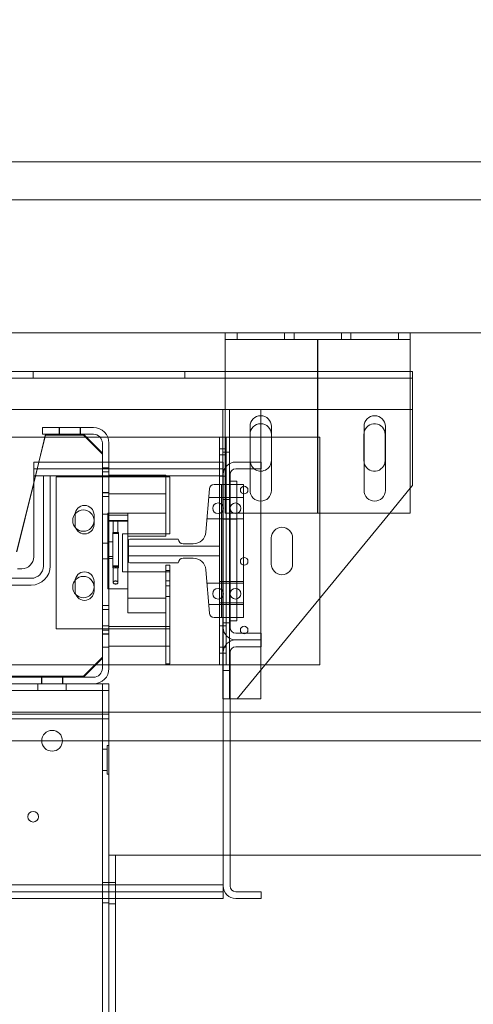
# Model space of a CAD drawing. Units: inches. Extents: x 0.3 to 10.6, y 0.2 to 8.2.
# Drawn here: x 7.8 to 8.4, y 5.2 to 6.4 of the extents above; entities that cross this region are included whole.
import ezdxf

# ---------------------------------------------------------------- set-up
doc = ezdxf.new("R2010")
doc.units = ezdxf.units.IN
doc.header["$MEASUREMENT"] = 0
doc.header["$PDSIZE"] = -1
doc.styles.add('SLDTEXTSTYLE6', font='GOTHIC.TTF')
doc.dimstyles.new('SLDDIMSTYLE5', dxfattribs={"dimtxt": 0.104167, "dimasz": 0.1, "dimexe": 0, "dimexo": 0.0625, "dimgap": 0.026042, "dimtad": 1, "dimlfac": 20, "dimrnd": 1e-09, "dimzin": 12, "dimdsep": 46, "dimtxsty": 'SLDTEXTSTYLE6', "dimsah": 1, "dimcen": 0.09, "dimadec": 0, "dimazin": 3, "dimtfac": 1, "dimtofl": 0, "dimtmove": 0, "dimatfit": 3, "dimfxl": 1, "dimfrac": 2, "dimtolj": 1, "dimtzin": 12, "dimarcsym": 0})

# ---------------------------------------------------------------- blocks, each defined once
blk = doc.blocks.new('_D_14')
at = {"color": 0, "lineweight": -2}
for p, q in [((5.7603, 6.0973), (5.7603, 6.8465)), ((5.8603, 6.8465), (8.4103, 6.8465)), ((8.5103, 6.0973), (8.5103, 6.8465))]:
    blk.add_line(p, q, dxfattribs=at)
at = {"color": 0}
for points in [[(5.8603, 6.8632), (5.8603, 6.8299), (5.7603, 6.8465)], [(8.4103, 6.8632), (8.4103, 6.8299), (8.5103, 6.8465)]]:
    blk.add_solid(points, dxfattribs=at)
at = {"layer": 'Defpoints', "color": 0}
for p in [(8.5103, 6.8465), (5.7603, 6.0348), (8.5103, 6.0348)]:
    blk.add_point(p, dxfattribs=at)
at = {"color": 0, "insert": (7.0639, 6.982), "char_height": 0.104167, "attachment_point": 2, "style": 'SLDTEXTSTYLE6'}
blk.add_mtext('\\A1;55" HOISTWAY', dxfattribs=at)

msp = doc.modelspace()

# ---------------------------------------------------------------- linework, layer by layer
at = {"lineweight": 15}
for p, q in [((8.73531295, 6.25977611), (5.53531295, 6.25977611)), ((8.51031295, 6.03477611), (5.76031295, 6.03477611)), ((8.03856295, 6.03477611), (8.03856295, 6.02602611)), ((8.28256295, 6.03477611), (8.28256295, 6.02602611)), ((8.03856295, 6.02602611), (8.28256295, 6.02602611)), ((8.03856295, 6.01927611), (8.03856295, 6.02602611)), ((8.03856295, 5.85680686), (8.03856295, 6.01927611)), ((8.28256295, 6.02602611), (8.28256295, 6.01927611)), ((8.28256295, 5.79727611), (8.28256295, 6.01927611)), ((8.03856295, 5.98368683), (6.38231295, 5.98368683)), ((8.28543795, 5.98368683), (8.28256295, 5.98368683)), ((8.28543795, 5.96993683), (8.28543795, 5.98368683)), ((8.28543795, 5.96993683), (8.28543795, 5.93368683)), ((6.38231295, 5.93368683), (8.03856295, 5.93368683)), ((8.03543795, 5.93368683), (8.03543795, 5.86446361)), ((8.28256295, 5.93368683), (8.28543795, 5.93368683)), ((8.28543795, 5.83368683), (8.28543795, 5.93368683)), ((8.08543795, 5.91493683), (8.08543795, 5.86446361)), ((7.80156295, 5.90102611), (7.79260155, 5.86446361)), ((7.79781295, 5.90102611), (7.79781295, 5.90977611)), ((7.86491295, 5.90977611), (7.79781295, 5.90977611)), ((7.86491295, 5.90102611), (7.79781295, 5.90102611)), ((7.87656295, 5.87602611), (7.85156295, 5.90102611)), ((8.07137545, 5.91133861), (8.07137545, 5.86446361)), ((8.09950045, 5.82696361), (8.09950045, 5.91133861)), ((8.22162545, 5.91133861), (8.22162545, 5.82696361)), ((8.24975045, 5.82696361), (8.24975045, 5.91133861)), ((7.36656295, 5.89727611), (7.80064383, 5.89727611)), ((7.80156295, 5.89977611), (7.79290792, 5.86446361)), ((7.85156295, 5.89977611), (7.80156295, 5.89977611)), ((7.87656295, 5.87477611), (7.85156295, 5.89977611)), ((7.85531295, 5.89727611), (7.87347522, 5.89727611)), ((7.87656295, 5.86446361), (7.87656295, 5.88937611)), ((7.88372119, 5.89727611), (8.03123795, 5.89727611)), ((7.88531295, 5.86446361), (7.88531295, 5.88937611)), ((8.03123795, 5.89727611), (8.03543795, 5.89727611)), ((8.03123795, 5.89727611), (8.03123795, 5.88165111)), ((8.08543795, 5.89727611), (8.09950045, 5.89727611)), ((8.24950045, 5.90087433), (8.24950045, 5.86649933)), ((8.03123795, 5.88165111), (8.03123795, 5.86446361)), ((8.03123795, 5.88165111), (8.03543795, 5.88165111)), ((8.03603795, 5.86446361), (7.78603795, 5.86446361)), ((7.78603795, 5.86446361), (7.78603795, 5.84646361)), ((7.87656295, 5.86446361), (7.87656295, 5.87477611)), ((8.03603795, 5.84806361), (8.03603795, 5.86446361)), ((8.08603795, 5.86446361), (8.05243795, 5.86446361)), ((8.07152357, 5.86446361), (8.07137545, 5.86649933)), ((8.08603795, 5.85546361), (8.08603795, 5.86446361)), ((8.05243795, 5.85546361), (8.08603795, 5.85546361)), ((8.07137545, 5.85546361), (8.07137545, 5.82696361)), ((8.08543795, 5.85546361), (8.08543795, 5.85243683)), ((7.78603795, 5.83768411), (7.76355469, 5.74595243)), ((7.78603795, 5.83643411), (7.76389868, 5.74610589)), ((7.78603795, 5.84646361), (7.78603795, 5.73946361)), ((8.03603795, 5.64648861), (8.03603795, 5.84806361)), ((8.03603795, 5.30746361), (8.03603795, 5.84646361)), ((8.04503795, 5.64648861), (8.04503795, 5.84806361)), ((8.04503795, 5.83946361), (8.04503795, 5.65508861)), ((8.04503795, 5.83946361), (8.05403795, 5.83946361)), ((8.05403795, 5.83946361), (8.05403795, 5.65508861)), ((8.28256295, 5.83019021), (8.28543795, 5.83368683)), ((8.05403795, 5.79727611), (8.28256295, 5.79727611)), ((8.05418795, 5.55243683), (8.25550024, 5.79727611)), ((7.77041295, 5.72383861), (7.76469659, 5.72383861)), ((8.16343795, 5.68530845), (8.16343795, 5.59727611)), ((8.05403795, 5.65508861), (8.04503795, 5.65508861)), ((8.08603795, 5.63908861), (8.05243795, 5.63908861)), ((8.08603795, 5.63008861), (8.05243795, 5.63008861)), ((8.08603795, 5.63008861), (8.08603795, 5.63908861)), ((8.08603795, 5.62108861), (8.08603795, 5.63008861)), ((8.05243795, 5.62108861), (8.08603795, 5.62108861)), ((8.03603795, 5.30586361), (8.03603795, 5.61368861)), ((8.04503795, 5.30586361), (8.04503795, 5.61368861)), ((8.08543795, 5.59044359), (8.08543795, 5.55243683)), ((8.16343795, 5.59727611), (8.0910558, 5.59727611)), ((8.04503795, 5.55243683), (8.05093795, 5.55243683)), ((8.05093795, 5.55243683), (8.05418795, 5.55243683)), ((8.08543795, 5.55243683), (8.05418795, 5.55243683)), ((8.43531295, 5.53477611), (8.04503795, 5.53477611)), ((8.39781295, 5.49727611), (8.04503795, 5.49727611)), ((8.03603795, 5.30586361), (8.03603795, 5.28946361)), ((8.08603795, 5.29846361), (8.05243795, 5.29846361)), ((8.08603795, 5.28946361), (8.08603795, 5.29846361)), ((7.3564155, 5.28946361), (8.03603795, 5.28946361)), ((8.05243795, 5.28946361), (8.08603795, 5.28946361))]:
    msp.add_line(p, q, dxfattribs=at)
at = {"lineweight": 0}
for p, q in [((8.43843795, 6.20977611), (5.98843795, 6.20977611)), ((8.05443795, 6.03477611), (8.05443795, 6.02602611)), ((8.11693795, 6.02602611), (8.11693795, 6.03477611)), ((8.12943795, 6.03477611), (8.12943795, 6.02602611)), ((8.19193795, 6.02602611), (8.19193795, 6.03477611)), ((8.20443795, 6.03477611), (8.20443795, 6.02602611)), ((8.26693795, 6.02602611), (8.26693795, 6.03477611)), ((7.78537545, 5.98368683), (7.78537545, 5.97493683)), ((7.98550045, 5.97493683), (7.98550045, 5.98368683)), ((8.28256295, 5.98368683), (8.03856295, 5.98368683)), ((8.28543795, 5.97493683), (6.13543795, 5.97493683)), ((8.03856295, 5.93368683), (8.28256295, 5.93368683)), ((8.04418795, 5.93368683), (8.04418795, 5.55243683)), ((8.28256295, 5.93368683), (8.05093795, 5.93368683)), ((8.08543795, 5.93368683), (8.08543795, 5.91493683)), ((7.81970045, 5.90977611), (7.81970045, 5.90102611)), ((7.82007795, 5.90977611), (7.82007795, 5.90102611)), ((7.84742295, 5.90102611), (7.84742295, 5.90977611)), ((7.84782545, 5.90102611), (7.84782545, 5.90977611)), ((8.22137545, 5.90087433), (8.22162545, 5.90351417)), ((7.80064383, 5.89727611), (7.85531295, 5.89727611)), ((7.87347522, 5.89727611), (7.88372119, 5.89727611)), ((8.03543795, 5.89727611), (8.03998795, 5.89727611)), ((8.03998795, 5.89727611), (8.03998795, 5.88165111)), ((8.03998795, 5.89727611), (8.08543795, 5.89727611)), ((8.09950045, 5.89727611), (8.16343795, 5.89727611)), ((8.16343795, 5.89727611), (8.16343795, 5.68530845)), ((8.22137545, 5.86649933), (8.22137545, 5.90087433)), ((8.03543795, 5.88165111), (8.03998795, 5.88165111)), ((8.04418795, 5.87743683), (8.03543795, 5.87743683)), ((8.03998795, 5.88165111), (8.03998795, 5.61290111)), ((7.79260155, 5.86446361), (7.78603795, 5.83768411)), ((7.79290792, 5.86446361), (7.78603795, 5.83643411)), ((7.87656295, 5.59267611), (7.87656295, 5.86446361)), ((7.87656295, 5.60602611), (7.87656295, 5.86446361)), ((7.88531295, 5.59267611), (7.88531295, 5.86446361)), ((8.03998795, 5.87383861), (8.03123795, 5.87383861)), ((8.03123795, 5.86446361), (8.03123795, 5.83477611)), ((8.03543795, 5.86446361), (8.03543795, 5.55243683)), ((8.07137545, 5.86446361), (8.07137545, 5.85546361)), ((8.08543795, 5.86446361), (8.08543795, 5.85546361)), ((8.22162545, 5.86385949), (8.22137545, 5.86649933)), ((8.03603795, 5.85546361), (7.78603795, 5.85546361)), ((7.88531295, 5.85665111), (7.87656295, 5.85665111)), ((7.88531295, 5.85157361), (7.87656295, 5.85157361)), ((8.03856295, 5.79727611), (8.03856295, 5.85680686)), ((8.08543795, 5.85243683), (8.08543795, 5.59044359)), ((8.03603795, 5.84646361), (7.78603795, 5.84646361)), ((7.80781295, 5.84606361), (7.79881295, 5.84606361)), ((7.79881295, 5.84606361), (7.79881295, 5.72733861)), ((7.80781295, 5.72733861), (7.80781295, 5.84606361)), ((7.96562545, 5.84477611), (7.81562545, 5.84477611)), ((7.81562545, 5.84477611), (7.81562545, 5.64477611)), ((7.96031295, 5.84727611), (7.88531295, 5.84727611)), ((7.96031295, 5.84727611), (7.96031295, 5.76668885)), ((7.96562545, 5.76977611), (7.96562545, 5.84477611)), ((8.03123795, 5.84571361), (8.03998795, 5.84571361)), ((7.87656295, 5.82422861), (7.88531295, 5.82422861)), ((7.88531295, 5.82383861), (7.87656295, 5.82383861)), ((8.01765282, 5.82902452), (8.01308504, 5.77192734)), ((8.03373795, 5.83477611), (8.02388291, 5.83477611)), ((8.03123795, 5.83477611), (8.03123795, 5.65977611)), ((8.03373795, 5.65977611), (8.03373795, 5.83477611)), ((8.06248795, 5.83477611), (8.03373795, 5.83477611)), ((8.06248795, 5.65977611), (8.06248795, 5.83477611)), ((8.25550024, 5.79727611), (8.28256295, 5.83019021)), ((7.87656295, 5.81915111), (7.88531295, 5.81915111)), ((7.96031295, 5.82265111), (7.88531295, 5.82265111)), ((8.03123795, 5.81758861), (8.01673795, 5.81758861)), ((8.06248795, 5.81758861), (8.03123795, 5.81758861)), ((8.03543795, 5.81493683), (8.04418795, 5.81493683)), ((8.04503795, 5.81752052), (8.03603795, 5.81752052)), ((8.05403795, 5.81752052), (8.04503795, 5.81752052)), ((7.88376295, 5.69727611), (7.88376295, 5.79727611)), ((7.91031295, 5.79727611), (7.88376295, 5.79727611)), ((7.91031295, 5.69727611), (7.91031295, 5.79727611)), ((8.03856295, 5.79727611), (8.05403795, 5.79727611)), ((7.84062545, 5.79477611), (7.84062545, 5.78227611)), ((7.86562545, 5.78227611), (7.86562545, 5.79477611)), ((7.87656295, 5.79571361), (7.88531295, 5.79571361)), ((7.88376295, 5.79454779), (7.91031295, 5.79454779)), ((7.88376295, 5.78732769), (7.91031295, 5.78732769)), ((7.88376295, 5.78663248), (7.91031295, 5.78663248)), ((7.88531295, 5.79690111), (7.96031295, 5.79690111)), ((7.89093795, 5.78698556), (7.89093795, 5.77045838)), ((7.89718795, 5.77045838), (7.89718795, 5.78698556)), ((8.01448795, 5.78946361), (8.03123795, 5.78946361)), ((8.03123795, 5.78946361), (8.06248795, 5.78946361)), ((8.04503795, 5.78939552), (8.03603795, 5.78939552)), ((8.04503795, 5.78939552), (8.05403795, 5.78939552)), ((7.89031295, 5.77148134), (7.89781295, 5.77148134)), ((7.89031295, 5.77148134), (7.89031295, 5.76887551)), ((7.89781295, 5.77148134), (7.89781295, 5.76887551)), ((7.88376295, 5.7594884), (7.89031295, 5.7594884)), ((7.89031295, 5.76887551), (7.89031295, 5.72515568)), ((7.89781295, 5.76887551), (7.89781295, 5.72515568)), ((7.90312545, 5.76977611), (7.96562545, 5.76977611)), ((7.90312545, 5.71977611), (7.90312545, 5.76977611)), ((7.91031295, 5.76668885), (7.96031295, 5.76668885)), ((7.91113795, 5.76133861), (7.91113795, 5.73321361)), ((7.97676295, 5.76290111), (7.91270045, 5.76290111)), ((8.09937178, 5.73008861), (8.09937178, 5.76446361)), ((8.12737178, 5.76446361), (8.12737178, 5.73008861)), ((7.88531295, 5.75743236), (7.87656295, 5.75743236)), ((7.91113795, 5.75352611), (8.03123795, 5.75352611)), ((7.99653791, 5.75665111), (7.98301295, 5.75665111)), ((7.87656295, 5.73711986), (7.88531295, 5.73711986)), ((7.88376295, 5.74021501), (7.89031295, 5.74021501)), ((7.88376295, 5.73734524), (7.89031295, 5.73734524)), ((8.03123795, 5.74102611), (7.91113795, 5.74102611)), ((7.98301295, 5.73790111), (7.99653791, 5.73790111)), ((7.89031295, 5.72779167), (7.89781295, 5.72779167)), ((7.89031295, 5.72515568), (7.89781295, 5.72515568)), ((7.89093795, 5.72676872), (7.89093795, 5.70565174)), ((7.89718795, 5.70565163), (7.89718795, 5.72676872)), ((7.96562545, 5.71977611), (7.90312545, 5.71977611)), ((7.91270045, 5.73165111), (7.97676295, 5.73165111)), ((7.96031295, 5.72852611), (7.96561295, 5.72852611)), ((7.96031295, 5.72852611), (7.96031295, 5.59882611)), ((7.96561295, 5.72167236), (7.96031295, 5.72167236)), ((7.96031295, 5.72147992), (7.96561295, 5.72147992)), ((7.96561295, 5.72852611), (7.96561295, 5.59882611)), ((7.96562545, 5.64477611), (7.96562545, 5.71977611)), ((8.01308504, 5.72262488), (8.01765282, 5.6655277)), ((7.38279459, 5.71133861), (7.78281295, 5.71133861)), ((7.84062545, 5.70727611), (7.84062545, 5.69477611)), ((7.86562545, 5.69477611), (7.86562545, 5.70727611)), ((7.96031295, 5.70783236), (7.96561295, 5.70783236)), ((8.06248795, 5.70718861), (8.03123795, 5.70718861)), ((7.38279459, 5.70233861), (7.78281295, 5.70233861)), ((7.88376295, 5.69727611), (7.91031295, 5.69727611)), ((7.91031295, 5.69727611), (7.91031295, 5.68493168)), ((7.96031295, 5.70135986), (7.96561295, 5.70135986)), ((8.03123795, 5.70508861), (8.01448795, 5.70508861)), ((8.06248795, 5.70508861), (8.03123795, 5.70508861)), ((8.04503795, 5.70502052), (8.03603795, 5.70502052)), ((8.05403795, 5.70502052), (8.04503795, 5.70502052)), ((7.91031295, 5.68493168), (7.91031295, 5.66602611)), ((7.91031295, 5.68493168), (7.96031295, 5.68493168)), ((7.96031295, 5.68751986), (7.96561295, 5.68751986)), ((7.96031295, 5.68493168), (7.96031295, 5.59727611)), ((7.88531295, 5.67552611), (7.87656295, 5.67552611)), ((7.88531295, 5.67540111), (7.87656295, 5.67540111)), ((7.88531295, 5.67032361), (7.87656295, 5.67032361)), ((8.01673795, 5.67696361), (8.03123795, 5.67696361)), ((8.03123795, 5.67906361), (8.06248795, 5.67906361)), ((8.03123795, 5.67696361), (8.06248795, 5.67696361)), ((8.04503795, 5.67689552), (8.03603795, 5.67689552)), ((8.04503795, 5.67689552), (8.05403795, 5.67689552)), ((7.91031295, 5.66602611), (7.96031295, 5.66602611)), ((8.02388291, 5.65977611), (8.03373795, 5.65977611)), ((8.03123795, 5.65977611), (8.03123795, 5.61290111)), ((8.06248795, 5.65977611), (8.03373795, 5.65977611)), ((7.81562545, 5.64477611), (7.96562545, 5.64477611)), ((7.88531295, 5.64883861), (7.87656295, 5.64883861)), ((7.87656295, 5.64297861), (7.88531295, 5.64297861)), ((7.96031295, 5.64765111), (7.88531295, 5.64765111)), ((7.96561295, 5.64767611), (7.96031295, 5.64767611)), ((8.03998795, 5.64883861), (8.03123795, 5.64883861)), ((8.04418795, 5.65243683), (8.03543795, 5.65243683)), ((7.87656295, 5.63802611), (7.88531295, 5.63802611)), ((7.87656295, 5.63790111), (7.88531295, 5.63790111)), ((7.87656295, 5.62071361), (7.88531295, 5.62071361)), ((7.88531295, 5.62190111), (7.96031295, 5.62190111)), ((7.96031295, 5.62187611), (7.96561295, 5.62187611)), ((8.03123795, 5.62071361), (8.03998795, 5.62071361)), ((7.85156295, 5.58227611), (7.87656295, 5.60727611)), ((7.85156295, 5.58102611), (7.87656295, 5.60602611)), ((8.03123795, 5.61290111), (8.03998795, 5.61290111)), ((8.03123795, 5.61290111), (8.03123795, 5.59727611)), ((8.03998795, 5.61290111), (8.03998795, 5.59727611)), ((7.88531295, 5.59727611), (6.54156295, 5.59727611)), ((7.96031295, 5.59727611), (7.88531295, 5.59727611)), ((7.96031295, 5.59882611), (7.96561295, 5.59882611)), ((8.03123795, 5.59727611), (7.96031295, 5.59727611)), ((8.03123795, 5.59727611), (8.03998795, 5.59727611)), ((8.03543795, 5.58993683), (8.04418795, 5.58993683)), ((8.0910558, 5.59727611), (8.03998795, 5.59727611)), ((7.86491295, 5.58102611), (7.72281295, 5.58102611)), ((7.72343795, 5.58227611), (7.85156295, 5.58227611)), ((7.72343795, 5.58102611), (7.85156295, 5.58102611)), ((7.79625045, 5.58102611), (7.79625045, 5.57227611)), ((7.79664045, 5.58102611), (7.79664045, 5.57227611)), ((7.82398545, 5.57227611), (7.82398545, 5.58102611)), ((7.82437545, 5.57227611), (7.82437545, 5.58102611)), ((7.86491295, 5.57227611), (7.72281295, 5.57227611)), ((7.79156295, 5.57227611), (7.79156295, 5.56352611)), ((7.82906295, 5.56352611), (7.82906295, 5.57227611)), ((7.88531295, 5.57227611), (7.86491295, 5.57227611)), ((7.87656295, 3.78477611), (7.87656295, 5.57227611)), ((7.88531295, 5.55677611), (7.88531295, 5.57227611)), ((7.88531295, 5.56352611), (6.54156295, 5.56352611)), ((7.88531295, 5.53227611), (7.88531295, 5.55677611)), ((8.03543795, 5.55243683), (8.04503795, 5.55243683)), ((8.04503795, 5.53477611), (6.38183795, 5.53477611)), ((7.88531295, 5.53227611), (6.54156295, 5.53227611)), ((7.88531295, 5.52602611), (6.54156295, 5.52602611)), ((7.88531295, 5.52602611), (7.88531295, 5.53227611)), ((7.88531295, 5.34649486), (7.88531295, 5.52602611)), ((8.04503795, 5.49727611), (6.38183795, 5.49727611)), ((7.88306295, 5.48627611), (7.87656295, 5.48627611)), ((7.88306295, 5.49102611), (7.88306295, 5.45352611)), ((7.88531295, 5.49102611), (7.88306295, 5.49102611)), ((7.87656295, 5.45827611), (7.88306295, 5.45827611)), ((7.88306295, 5.45352611), (7.88531295, 5.45352611)), ((7.88531295, 5.34649486), (7.90081295, 5.34649486)), ((7.88531295, 3.84649486), (7.88531295, 5.34649486)), ((7.89406295, 3.84649486), (7.89406295, 5.34649486)), ((8.41906295, 5.34649486), (7.90081295, 5.34649486)), ((8.03603795, 5.30746361), (6.39083795, 5.30746361)), ((7.88531295, 5.31055736), (7.87656295, 5.31055736)), ((7.88531295, 5.31055736), (7.89406295, 5.31055736)), ((8.03603795, 5.29846361), (6.39083795, 5.29846361)), ((7.87656295, 5.28399486), (7.88531295, 5.28399486)), ((7.88531295, 5.28243236), (7.89406295, 5.28243236))]:
    msp.add_line(p, q, dxfattribs=at)
msp.add_line((8.16056295, 5.79727611), (8.16056295, 6.02602611))
at = {"lineweight": 0, "flags": 128}
for points in [[(7.89406295, 5.78714962), (7.89286706, 5.78713713), (7.89185324, 5.78710157), (7.89117582, 5.78704834), (7.89093795, 5.78698556), (7.89117582, 5.78692278), (7.89185324, 5.78686955), (7.89286706, 5.78683399), (7.89406295, 5.7868215), (7.89525883, 5.78683399), (7.89627265, 5.78686955), (7.89695007, 5.78692278), (7.89718795, 5.78698556), (7.89695007, 5.78704834), (7.89627265, 5.78710157), (7.89525883, 5.78713713), (7.89406295, 5.78714962)], [(7.89406295, 5.77062244), (7.89286706, 5.77060996), (7.89185324, 5.77057439), (7.89117582, 5.77052117), (7.89093795, 5.77045838), (7.89117582, 5.7703956), (7.89185324, 5.77034238), (7.89286706, 5.77030681), (7.89406295, 5.77029433), (7.89525883, 5.77030681), (7.89627265, 5.77034238), (7.89695007, 5.7703956), (7.89718795, 5.77045838), (7.89695007, 5.77052117), (7.89627265, 5.77057439), (7.89525883, 5.77060996), (7.89406295, 5.77062244)], [(7.89406295, 5.72660466), (7.89286706, 5.72661715), (7.89185324, 5.72665271), (7.89117582, 5.72670593), (7.89093795, 5.72676872), (7.89117582, 5.7268315), (7.89185324, 5.72688472), (7.89286706, 5.72692029), (7.89406295, 5.72693278), (7.89525883, 5.72692029), (7.89627265, 5.72688472), (7.89695007, 5.7268315), (7.89718795, 5.72676872), (7.89695007, 5.72670593), (7.89627265, 5.72665271), (7.89525883, 5.72661715), (7.89406295, 5.72660466)]]:
    msp.add_lwpolyline(points, dxfattribs=at)
at = {"lineweight": 0}
for centre, radius in [((8.06356295, 5.82743683), 0.00503125), ((8.02908795, 5.80352611), 0.00703125), ((8.05213795, 5.80352611), 0.00703125), ((7.85156295, 5.78727611), 0.0140625), ((8.06356295, 5.73368683), 0.00503125), ((7.85156295, 5.69977611), 0.0140625), ((8.02908795, 5.69102611), 0.00703125), ((8.05213795, 5.69102611), 0.00703125), ((8.06356295, 5.64306183), 0.00503125), ((7.81031295, 5.49727611), 0.0136725), ((7.78531295, 5.39727611), 0.00703)]:
    msp.add_circle(centre, radius, dxfattribs=at)
at = {"lineweight": 15}
for centre, radius, start, end in [((8.08543795, 5.91133861), 0.0140625, 0, 180), ((8.08543795, 5.90087433), 0.0140625, 0, 180), ((8.23568795, 5.91133861), 0.0140625, 0, 180), ((8.23543795, 5.90087433), 0.0140625, 0, 169.18013422), ((7.86491295, 5.88937611), 0.0204, 0, 90), ((7.86491295, 5.88937611), 0.01165, 0, 90), ((8.05243795, 5.84806361), 0.0164, 90, 180), ((8.08543795, 5.86649933), 0.0140625, 231.69870288, 0), ((8.23543795, 5.86649933), 0.0140625, 190.81986578, 0), ((8.05243795, 5.84806361), 0.0074, 90, 180), ((8.08543795, 5.82696361), 0.0140625, 180, 0), ((8.23568795, 5.82696361), 0.0140625, 180, 0), ((7.77041295, 5.73946361), 0.015625, 270, 0), ((8.05243795, 5.64648861), 0.0164, 180, 270), ((8.05243795, 5.64648861), 0.0074, 180, 270), ((8.05243795, 5.61368861), 0.0164, 90, 180), ((8.05243795, 5.61368861), 0.0074, 90, 180), ((8.05243795, 5.30586361), 0.0164, 180, 270), ((8.05243795, 5.30586361), 0.0074, 180, 270)]:
    msp.add_arc(centre, radius, start, end, dxfattribs=at)
at = {"lineweight": 0}
for centre, radius, start, end in [((8.08543795, 5.86649933), 0.0140625, 188.32351702, 231.69870288), ((8.02388291, 5.82852611), 0.00625, 90, 175.42607874), ((7.85312545, 5.79477611), 0.0125, 0, 180), ((7.85312545, 5.78227611), 0.0125, 180, 0), ((7.99653791, 5.77325111), 0.0166, 270, 355.42607874), ((8.11337178, 5.76446361), 0.014, 0, 180), ((7.91270045, 5.76133861), 0.0015625, 90, 180), ((7.98301295, 5.76290111), 0.00625, 180, 270), ((7.91270045, 5.73321361), 0.0015625, 180, 270), ((7.98301295, 5.73165111), 0.00625, 90, 180), ((7.99653791, 5.72130111), 0.0166, 4.57392126, 90), ((7.78281295, 5.72733861), 0.025, 270, 0), ((7.78281295, 5.72733861), 0.016, 270, 0), ((7.85312545, 5.70727611), 0.0125, 0, 180), ((8.11337178, 5.73008861), 0.014, 180, 0), ((7.85312545, 5.69477611), 0.0125, 180, 0), ((8.02388291, 5.66602611), 0.00625, 184.57392126, 270), ((7.86491295, 5.59267611), 0.01165, 270, 0), ((7.86491295, 5.59267611), 0.0204, 270, 0)]:
    msp.add_arc(centre, radius, start, end, dxfattribs=at)
msp.add_open_spline([(7.89406295, 5.7078219), (7.89375574, 5.70780178), (7.89314225, 5.70776161), (7.8923155, 5.70746038), (7.89161306, 5.70701239), (7.89108777, 5.7063992), (7.89086311, 5.70566269), (7.89107472, 5.70491231), (7.89174497, 5.70429598), (7.89271735, 5.70391163), (7.89377127, 5.7037617), (7.89477186, 5.70380194), (7.89566501, 5.70399936), (7.896414, 5.70434339), (7.89696569, 5.70483506), (7.89724045, 5.7054707), (7.89714216, 5.70621423), (7.89663241, 5.70692699), (7.89583379, 5.70745762), (7.894955, 5.70776754), (7.89434748, 5.70780456), (7.89406295, 5.7078219)], degree=3, knots=[0, 0, 0, 0, 0.0433147143, 0.086500614, 0.1328281478, 0.1871607553, 0.2497990567, 0.3168763192, 0.3813295326, 0.4382267462, 0.4877994014, 0.5331718827, 0.577639286, 0.6239271979, 0.6743131088, 0.7305777081, 0.7933143515, 0.8602882548, 0.9142820115, 0.9598533346, 1, 1, 1, 1], dxfattribs=at)

# ---------------------------------------------------------------- dimensions: what is measured, and where the dimension line sits
dim = msp.add_linear_dim(base=(8.51031295, 6.84652526), p1=(5.76031295, 6.03477611), p2=(8.51031295, 6.03477611), angle=0, text='<>" HOISTWAY', dimstyle='SLDDIMSTYLE5')
dim.commit()
dim.dimension.update_dxf_attribs({"geometry": '_D_14', "text_midpoint": (7.06390345, 6.84652526), "dimtype": 160})

doc.saveas('drawing.dxf')
